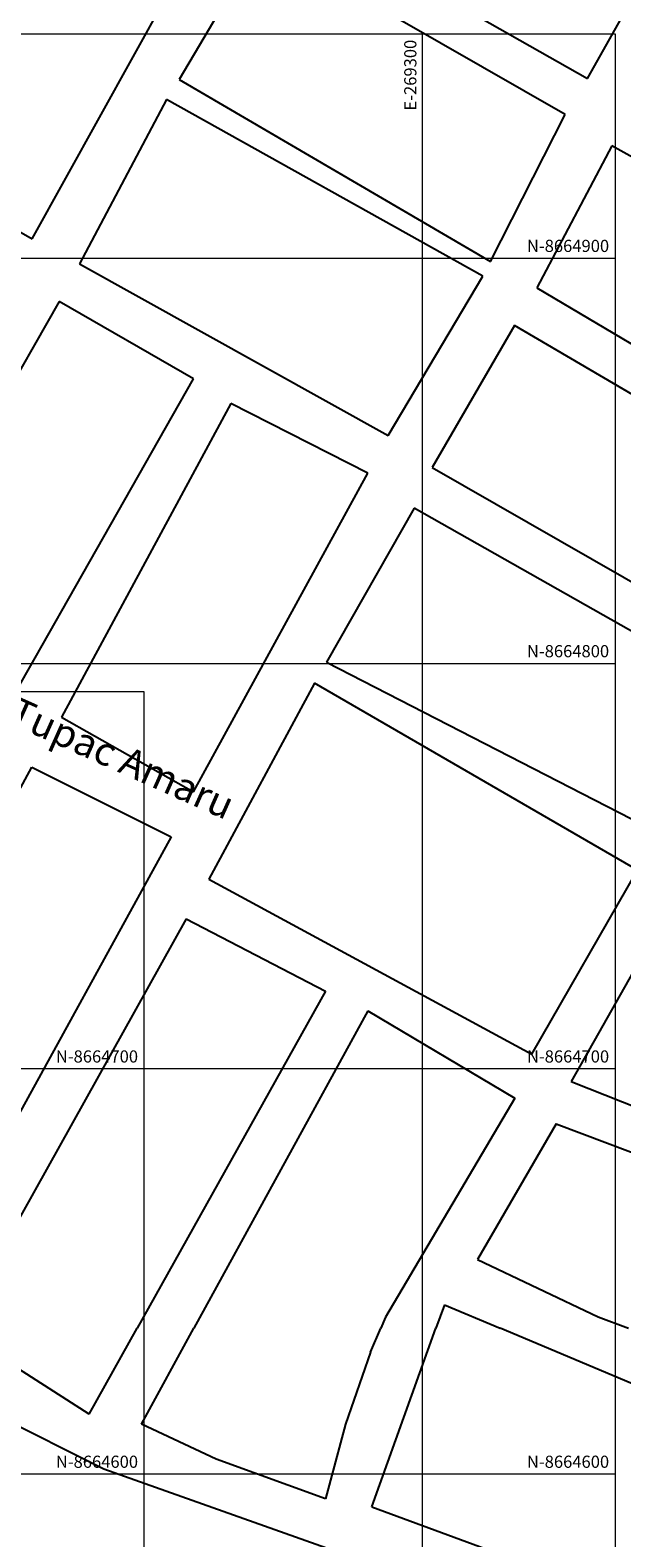
# Model space of a CAD drawing. Units: metres. Extents: x 263760 to 279464, y 8659555 to 8679664.
# Drawn here: x 269203 to 269349, y 8664584 to 8664956 of the extents above; entities that cross this region are included whole.
import ezdxf
from ezdxf.enums import TextEntityAlignment as Align

# ---------------------------------------------------------------- set-up
doc = ezdxf.new("R2010")
doc.units = ezdxf.units.M
doc.layers.add('07-MANZANAS', color=2, linetype='Continuous')
doc.layers.add('t-textos-coordenadas', color=7, linetype='Continuous')
doc.layers.add('GRILLA-PL', color=252, linetype='Continuous', lineweight=5)
doc.layers.add('GRILLA-PL-2', color=251, linetype='Continuous', lineweight=5)
doc.styles.add('GRILLA', font='arial.ttf')

msp = doc.modelspace()

# ---------------------------------------------------------------- linework, layer by layer
at = {"layer": '07-MANZANAS', "linetype": 'Continuous'}
for p, q in [((269264.07, 8664987.74), (269340.71, 8664944.33)), ((269203.72, 8664904.71), (269247.94, 8664984.56)), ((269340.71, 8664944.33), (269361.95, 8664982.2)), ((269260.23, 8664978.42), (269239.96, 8664944.02)), ((269335.17, 8664935.42), (269260.23, 8664978.42)), ((269127.55, 8664948.32), (269203.72, 8664904.71)), ((269239.96, 8664944.02), (269316.74, 8664899.18)), ((269236.89, 8664939.11), (269215.39, 8664898.57)), ((269314.9, 8664895.5), (269236.89, 8664939.11)), ((269316.74, 8664899.18), (269335.17, 8664935.42)), ((269346.71, 8664927.71), (269328.24, 8664892.62)), ((269426.59, 8664882.93), (269346.71, 8664927.71)), ((269215.39, 8664898.57), (269291.55, 8664856.19)), ((269291.55, 8664856.19), (269314.9, 8664895.5)), ((269328.24, 8664892.62), (269406.27, 8664846.45)), ((269210.39, 8664889.27), (269165.55, 8664810.65)), ((269243.56, 8664870.23), (269210.39, 8664889.27)), ((269322.7, 8664883.39), (269302.39, 8664848.3)), ((269401.2, 8664837.22), (269322.7, 8664883.39)), ((269199.33, 8664792.22), (269243.56, 8664870.23)), ((269252.77, 8664864.09), (269211, 8664786.7)), ((269286.55, 8664846.89), (269252.77, 8664864.09)), ((269243.56, 8664768.27), (269286.55, 8664846.89)), ((269302.39, 8664848.3), (269381.34, 8664803.05)), ((269297.95, 8664838.29), (269276.36, 8664800.31)), ((269376.87, 8664793.61), (269297.95, 8664838.29)), ((269276.36, 8664800.31), (269357.51, 8664758.62)), ((269273.38, 8664795.1), (269247.32, 8664746.71)), ((269353.05, 8664748.94), (269273.38, 8664795.1)), ((269211, 8664786.7), (269243.56, 8664768.27)), ((269161.25, 8664695.79), (269203.63, 8664774.41)), ((269203.63, 8664774.41), (269238.03, 8664757.21)), ((269238.03, 8664757.21), (269193.8, 8664676.75)), ((269326.99, 8664703.53), (269353.05, 8664748.94)), ((269247.32, 8664746.71), (269326.99, 8664703.53)), ((269362.73, 8664742.99), (269336.67, 8664696.82)), ((269241.71, 8664736.94), (269185.4, 8664635.94)), ((269241.71, 8664736.94), (269276.11, 8664719.13)), ((269276.11, 8664719.13), (269229.62, 8664635.94)), ((269286.55, 8664714.22), (269243.64, 8664635.94)), ((269286.55, 8664714.22), (269322.79, 8664692.72)), ((269336.67, 8664696.82), (269472.17, 8664643.22)), ((269322.79, 8664692.72), (269290.85, 8664638.66)), ((269332.94, 8664686.4), (269313.59, 8664652.9)), ((269332.94, 8664686.4), (269466.03, 8664635.94)), ((269313.59, 8664652.9), (269343.37, 8664638.75)), ((269305.4, 8664641.73), (269303.32, 8664635.94)), ((269305.4, 8664641.73), (269319.15, 8664635.94)), ((269290.85, 8664638.66), (269289.69, 8664635.94)), ((269343.37, 8664638.75), (269350.8, 8664635.94)), ((269217.76, 8664614.71), (269185.2, 8664635.59)), ((269217.76, 8664614.71), (269229.62, 8664635.94)), ((269230.66, 8664612.25), (269243.64, 8664635.94)), ((269287.17, 8664630.06), (269289.69, 8664635.94)), ((269287.53, 8664591.85), (269303.32, 8664635.94)), ((269399.21, 8664602.27), (269319.15, 8664635.94)), ((269287.17, 8664630.06), (269281.02, 8664612.25)), ((269221.44, 8664601.2), (269178.45, 8664622.69)), ((269249.08, 8664603.65), (269230.66, 8664612.25)), ((269281.02, 8664612.25), (269276.11, 8664593.82)), ((269276.11, 8664593.82), (269249.08, 8664603.65)), ((269306.21, 8664571.1), (269221.44, 8664601.2)), ((269287.53, 8664591.85), (269382.83, 8664556.85))]:
    msp.add_line(p, q, dxfattribs=at)
at = {"layer": 'GRILLA-PL', "color": 0, "flags": 128}
for points in [[(268544.63, 8664955.36), (269347.54, 8664955.36), (269347.54, 8664569.14), (269347.54, 8664462.47), (269239.09, 8664462.47), (269239.09, 8664408.46), (268544.63, 8664408.46), (268544.63, 8664955.36)], [(269300, 8664462.47), (269300, 8664955.36)], [(268544.63, 8664900), (269347.54, 8664900)], [(268544.63, 8664800), (269347.54, 8664800)], [(268544.63, 8664700), (269347.54, 8664700)], [(268544.63, 8664600), (269347.54, 8664600)]]:
    msp.add_lwpolyline(points, dxfattribs=at)
at = {"layer": 'GRILLA-PL-2', "color": 0, "flags": 128}
for points in [[(268428.44, 8664246.06), (269122.89, 8664246.06), (269122.89, 8664300), (269231.35, 8664300), (269231.35, 8664792.97), (268428.44, 8664792.97), (268428.44, 8664246.06)], [(268428.44, 8664700), (269231.35, 8664700)], [(268428.44, 8664600), (269231.35, 8664600)]]:
    msp.add_lwpolyline(points, dxfattribs=at)

# ---------------------------------------------------------------- texts
at = {"layer": 'GRILLA-PL', "color": 0, "style": 'GRILLA'}
msp.add_text('E-269300', height=3, rotation=90, dxfattribs=at).set_placement((269298.5, 8664953.86), align=Align.RIGHT)
for s, p in [('N-8664900', (269346.04, 8664901.5)), ('N-8664800', (269346.04, 8664801.5)), ('N-8664700', (269346.04, 8664701.5)), ('N-8664600', (269346.04, 8664601.5))]:
    msp.add_text(s, height=3, dxfattribs=at).set_placement(p, align=Align.RIGHT)
at = {"layer": 'GRILLA-PL-2', "color": 0, "style": 'GRILLA'}
for s, p in [('N-8664700', (269229.85, 8664701.5)), ('N-8664600', (269229.85, 8664601.5))]:
    msp.add_text(s, height=3, dxfattribs=at).set_placement(p, align=Align.RIGHT)
at = {"layer": 't-textos-coordenadas', "color": 0, "insert": (269187.76, 8664797.46), "char_height": 7, "attachment_point": 1, "rotation": 335.914, "style": 'GRILLA'}
msp.add_mtext_dynamic_manual_height_columns('Jr. Tupac Amaru', width=845.8741, gutter_width=3.75, heights=[0], dxfattribs=at)

doc.saveas('drawing.dxf')
